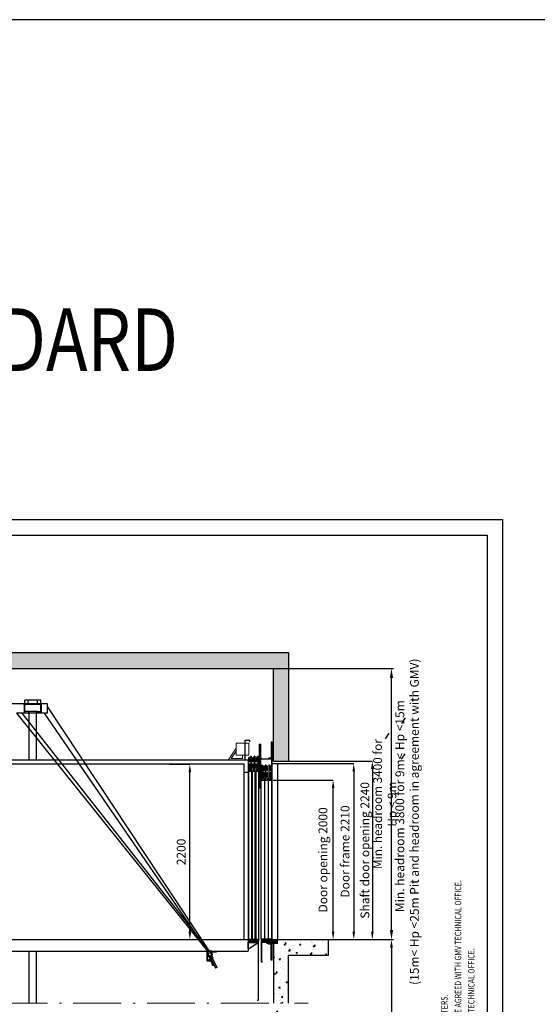
# Model space of a CAD drawing. Units: inches. Extents: x -11418 to 104221, y -18100 to 45561.
# Drawn here: x 81007 to 87498, y 18976 to 31328 of the extents above; entities that cross this region are included whole.
import ezdxf

# ---------------------------------------------------------------- set-up
doc = ezdxf.new("R2010")
doc.units = ezdxf.units.IN
doc.header["$MEASUREMENT"] = 0
for name, pattern in [('ACAD_ISO10W100', [18.5, 12, -3, 0.5, -3]), ('CONTINUA', [0]), ('PHANTOM2', [1.25, 0.625, -0.125, 0.125, -0.125, 0.125, -0.125])]:
    doc.linetypes.add(name, pattern=pattern)
for name, color, linetype in [('11', 4, 'PHANTOM2'), ('13', 3, 'Continuous'), ('2', 2, 'Continuous'), ('BYGGNAD', 2, 'Continuous'), ('CAMPITURE', 1, 'Continuous'), ('CARTIGLIO', 7, 'CONTINUA'), ('TESTO', 2, 'Continuous'), ('Wymiarowanie', 1, 'Continuous')]:
    doc.layers.add(name, color=color, linetype=linetype)
doc.layers.add('QUOTE', color=1, linetype='Continuous', lineweight=15)
doc.styles.add('QUOTE', font='romans.shx', dxfattribs={"width": 0.8})
doc.dimstyles.new('GMV', dxfattribs={"dimscale": 12, "dimtxt": 4, "dimasz": 3.5, "dimexe": 2, "dimexo": 3, "dimgap": 1, "dimtad": 1, "dimdec": 1, "dimdsep": 46, "dimtxsty": 'QUOTE', "dimcen": 0, "dimclrt": 2, "dimadec": 0, "dimazin": 0, "dimtfac": 1, "dimtdec": 1, "dimtmove": 0, "dimatfit": 3, "dimfxl": 1, "dimtvp": 1, "dimtolj": 1, "dimarcsym": 0})
doc.dimstyles.new('ISO-25', dxfattribs={"dimtxt": 35, "dimasz": 35, "dimexe": 1.25, "dimexo": 0.625, "dimgap": 6, "dimtad": 1, "dimtxsty": 'Standard', "dimcen": 2.5, "dimadec": 0, "dimazin": 0, "dimtfac": 1, "dimtmove": 0, "dimatfit": 3, "dimfxl": 1, "dimarcsym": 0})

# ---------------------------------------------------------------- blocks, each defined once
blk = doc.blocks.new('*D2194')
at = {"layer": 'Defpoints', "color": 0}
for p in [(84754, 19788), (83871, 15129), (85669, 15129)]:
    blk.add_point(p, dxfattribs=at)
at = {"layer": 'QUOTE', "color": 0, "linetype": 'ByBlock', "lineweight": -2, "ltscale": 100}
for p, q in [((84755, 19788), (85670, 19788)), ((85669, 19688), (85669, 15229)), ((83872, 15129), (85670, 15129))]:
    blk.add_line(p, q, dxfattribs=at)
at = {"layer": 'QUOTE', "color": 0}
for points in [[(85686, 19688), (85652, 19688), (85669, 19788)], [(85652, 15229), (85686, 15229), (85669, 15129)]]:
    blk.add_solid(points, dxfattribs=at)
at = {"layer": 'QUOTE', "color": 7, "insert": (85590, 17713), "char_height": 110, "attachment_point": 5, "rotation": 90, "style": 'QUOTE'}
blk.add_mtext('Travel max Hp = 20m', dxfattribs=at)
blk = doc.blocks.new('ghjhgjk')
at = {"layer": 'QUOTE', "ltscale": 300}
for p, q in [((-9685, -117444), (-9525, -117444)), ((-9685, -117444), (-9685, -117594)), ((-9575, -117409), (-9515, -117409)), ((-9575, -117409), (-9575, -117659)), ((-9572, -117412), (-9518, -117412)), ((-9572, -117412), (-9572, -117656)), ((-9525, -117444), (-9525, -117594)), ((-9518, -117412), (-9518, -117429)), ((-9518, -117429), (-9515, -117429)), ((-9515, -117409), (-9515, -117429)), ((-9685, -117509), (-9785, -117659)), ((-9685, -117545), (-9748, -117639)), ((-9748, -117639), (-9605, -117639)), ((-9685, -117594), (-9525, -117594)), ((-9605, -117639), (-9605, -117594)), ((-9575, -117659), (-9535, -117659)), ((-9572, -117656), (-9532, -117656)), ((-9535, -117659), (-9535, -117679)), ((-9535, -117679), (-9532, -117679)), ((-9532, -117656), (-9532, -117679))]:
    blk.add_line(p, q, dxfattribs=at)
blk = doc.blocks.new('A$C6675392D')
at = {"color": 2}
for p, q in [((0, 96), (2, 100)), ((0, 96), (2, 100)), ((0, 96), (2, 100)), ((0, 94), (0, 96)), ((0, 94), (0, 96)), ((0, 94), (0, 96)), ((0, 92), (0, 94)), ((0, 92), (0, 94)), ((0, 92), (0, 94)), ((0, 86), (0, 92)), ((0, 86), (0, 92)), ((0, 86), (0, 92)), ((0, 75), (0, 86)), ((0, 75), (0, 86)), ((0, 75), (0, 86)), ((0, 0), (0, 75)), ((0, 0), (0, 75)), ((0, 0), (0, 75)), ((8, 0), (0, 0)), ((8, 0), (0, 0)), ((8, 0), (0, 0)), ((2, 100), (5, 103)), ((2, 100), (5, 103)), ((2, 100), (5, 103)), ((5, 103), (7, 105)), ((5, 103), (7, 105)), ((5, 103), (7, 105)), ((7, 105), (11, 107)), ((7, 105), (11, 107)), ((7, 105), (11, 107)), ((9, 96), (8, 94)), ((9, 96), (8, 94)), ((9, 96), (8, 94)), ((8, 94), (8, 93)), ((8, 94), (8, 93)), ((8, 94), (8, 93)), ((8, 93), (8, 92)), ((8, 93), (8, 92)), ((8, 93), (8, 92)), ((8, 92), (8, 75)), ((8, 92), (8, 75)), ((8, 92), (8, 75)), ((8, 75), (8, 0)), ((8, 75), (8, 0)), ((8, 75), (8, 0)), ((11, 98), (9, 96)), ((11, 98), (9, 96)), ((11, 98), (9, 96)), ((11, 107), (16, 108)), ((11, 107), (16, 108)), ((11, 107), (16, 108)), ((13, 100), (11, 98)), ((13, 100), (11, 98)), ((13, 100), (11, 98)), ((16, 108), (13, 108)), ((16, 108), (13, 108)), ((16, 108), (13, 108)), ((16, 100), (13, 100)), ((16, 100), (13, 100)), ((16, 100), (13, 100)), ((200, 108), (16, 108)), ((40, 100), (16, 100)), ((40, 100), (16, 100)), ((40, 100), (16, 100)), ((176, 100), (40, 100)), ((176, 100), (40, 100)), ((176, 100), (40, 100)), ((83, 108), (83, 100)), ((83, 108), (83, 100)), ((133, 100), (133, 108)), ((133, 100), (133, 108)), ((200, 100), (176, 100)), ((200, 100), (176, 100)), ((200, 100), (176, 100)), ((200, 108), (205, 107)), ((203, 108), (200, 108)), ((200, 108), (205, 107)), ((203, 108), (200, 108)), ((200, 108), (205, 107)), ((203, 108), (200, 108)), ((203, 100), (200, 100)), ((203, 100), (200, 100)), ((203, 100), (200, 100)), ((205, 98), (203, 100)), ((205, 98), (203, 100)), ((205, 98), (203, 100)), ((205, 107), (209, 105)), ((205, 107), (209, 105)), ((205, 107), (209, 105)), ((207, 96), (205, 98)), ((207, 96), (205, 98)), ((207, 96), (205, 98)), ((208, 94), (207, 96)), ((208, 94), (207, 96)), ((208, 94), (207, 96)), ((208, 93), (208, 94)), ((208, 93), (208, 94)), ((208, 93), (208, 94)), ((208, 92), (208, 93)), ((208, 92), (208, 93)), ((208, 92), (208, 93)), ((208, 75), (208, 92)), ((208, 75), (208, 92)), ((208, 75), (208, 92)), ((208, 0), (208, 75)), ((208, 0), (208, 75)), ((208, 0), (208, 75)), ((216, 0), (208, 0)), ((216, 0), (208, 0)), ((216, 0), (208, 0)), ((209, 105), (211, 103)), ((209, 105), (211, 103)), ((209, 105), (211, 103)), ((211, 103), (214, 100)), ((211, 103), (214, 100)), ((211, 103), (214, 100)), ((214, 100), (216, 96)), ((214, 100), (216, 96)), ((214, 100), (216, 96)), ((216, 96), (216, 94)), ((216, 96), (216, 94)), ((216, 96), (216, 94)), ((216, 94), (216, 92)), ((216, 94), (216, 92)), ((216, 94), (216, 92)), ((216, 86), (216, 92)), ((216, 86), (216, 92)), ((216, 86), (216, 92)), ((216, 86), (216, 75)), ((216, 86), (216, 75)), ((216, 86), (216, 75)), ((216, 75), (216, 0)), ((216, 75), (216, 0)), ((216, 75), (216, 0))]:
    blk.add_line(p, q, dxfattribs=at)
at = {"color": 4}
for p, q in [((83, 108), (83, 100)), ((133, 100), (133, 108))]:
    blk.add_line(p, q, dxfattribs=at)
at = {"color": 2}
for points in [[(0, 92, 0), (0, 94, 0), (0, 96, 0), (2, 100, 0), (5, 103, 0), (7, 105, 0)], [(0, 92, 0), (0, 94, 0), (0, 96, 0), (2, 100, 0), (5, 103, 0), (7, 105, 0)], [(0, 92, 0), (0, 94, 0), (0, 96, 0), (2, 100, 0), (5, 103, 0), (7, 105, 0)], [(0, 92, 0), (0, 94, 0), (0, 96, 0), (2, 100, 0), (5, 103, 0), (7, 105, 0)], [(0, 86, 0), (0, 92, 0)], [(0, 86, 0), (0, 92, 0)], [(0, 86, 0), (0, 92, 0)], [(0, 86, 0), (0, 92, 0)], [(0, 75, 0), (0, 86, 0)], [(0, 75, 0), (0, 86, 0)], [(0, 75, 0), (0, 86, 0)], [(0, 75, 0), (0, 86, 0)], [(0, 0, 0), (0, 75, 0)], [(0, 0, 0), (0, 75, 0)], [(0, 0, 0), (0, 75, 0)], [(0, 0, 0), (0, 75, 0)], [(8, 0, 0), (0, 0, 0)], [(8, 0, 0), (0, 0, 0)], [(8, 0, 0), (0, 0, 0)], [(8, 0, 0), (0, 0, 0)], [(7, 105, 0), (11, 107, 0), (16, 108, 0)], [(7, 105, 0), (11, 107, 0), (16, 108, 0)], [(7, 105, 0), (11, 107, 0), (16, 108, 0)], [(7, 105, 0), (11, 107, 0), (16, 108, 0)], [(11, 98, 0), (9, 96, 0), (8, 94, 0), (8, 93, 0), (8, 92, 0)], [(11, 98, 0), (9, 96, 0), (8, 94, 0), (8, 93, 0), (8, 92, 0)], [(11, 98, 0), (9, 96, 0), (8, 94, 0), (8, 93, 0), (8, 92, 0)], [(11, 98, 0), (9, 96, 0), (8, 94, 0), (8, 93, 0), (8, 92, 0)], [(8, 92, 0), (8, 75, 0)], [(8, 92, 0), (8, 75, 0)], [(8, 92, 0), (8, 75, 0)], [(8, 92, 0), (8, 75, 0)], [(8, 75, 0), (8, 0, 0)], [(8, 75, 0), (8, 0, 0)], [(8, 75, 0), (8, 0, 0)], [(8, 75, 0), (8, 0, 0)], [(16, 100, 0), (13, 100, 0), (11, 98, 0)], [(16, 100, 0), (13, 100, 0), (11, 98, 0)], [(16, 100, 0), (13, 100, 0), (11, 98, 0)], [(16, 100, 0), (13, 100, 0), (11, 98, 0)], [(16, 108, 0), (13, 108, 0)], [(16, 108, 0), (13, 108, 0)], [(16, 108, 0), (13, 108, 0)], [(16, 108, 0), (13, 108, 0)], [(40, 100, 0), (16, 100, 0)], [(40, 100, 0), (16, 100, 0)], [(40, 100, 0), (16, 100, 0)], [(40, 100, 0), (16, 100, 0)], [(176, 100, 0), (40, 100, 0)], [(176, 100, 0), (40, 100, 0)], [(176, 100, 0), (40, 100, 0)], [(176, 100, 0), (40, 100, 0)], [(83, 108, 0), (83, 100, 0)], [(83, 108, 0), (83, 100, 0)], [(83, 108, 0), (83, 100, 0)], [(83, 108, 0), (83, 100, 0)], [(133, 100, 0), (133, 108, 0)], [(133, 100, 0), (133, 108, 0)], [(133, 100, 0), (133, 108, 0)], [(133, 100, 0), (133, 108, 0)], [(200, 100, 0), (176, 100, 0)], [(200, 100, 0), (176, 100, 0)], [(200, 100, 0), (176, 100, 0)], [(200, 100, 0), (176, 100, 0)], [(200, 108, 0), (205, 107, 0), (209, 105, 0)], [(200, 108, 0), (205, 107, 0), (209, 105, 0)], [(200, 108, 0), (205, 107, 0), (209, 105, 0)], [(200, 108, 0), (205, 107, 0), (209, 105, 0)], [(203, 108, 0), (200, 108, 0)], [(203, 108, 0), (200, 108, 0)], [(203, 108, 0), (200, 108, 0)], [(203, 108, 0), (200, 108, 0)], [(205, 98, 0), (203, 100, 0), (200, 100, 0)], [(205, 98, 0), (203, 100, 0), (200, 100, 0)], [(205, 98, 0), (203, 100, 0), (200, 100, 0)], [(205, 98, 0), (203, 100, 0), (200, 100, 0)], [(208, 92, 0), (208, 93, 0), (208, 94, 0), (207, 96, 0), (205, 98, 0)], [(208, 92, 0), (208, 93, 0), (208, 94, 0), (207, 96, 0), (205, 98, 0)], [(208, 92, 0), (208, 93, 0), (208, 94, 0), (207, 96, 0), (205, 98, 0)], [(208, 75, 0), (208, 92, 0)], [(208, 75, 0), (208, 92, 0)], [(208, 75, 0), (208, 92, 0)], [(208, 75, 0), (208, 92, 0)], [(208, 0, 0), (208, 75, 0)], [(208, 0, 0), (208, 75, 0)], [(208, 0, 0), (208, 75, 0)], [(208, 0, 0), (208, 75, 0)], [(216, 0, 0), (208, 0, 0)], [(216, 0, 0), (208, 0, 0)], [(216, 0, 0), (208, 0, 0)], [(216, 0, 0), (208, 0, 0)], [(209, 105, 0), (211, 103, 0), (214, 100, 0), (216, 96, 0), (216, 94, 0), (216, 92, 0)], [(209, 105, 0), (211, 103, 0), (214, 100, 0), (216, 96, 0), (216, 94, 0), (216, 92, 0)], [(209, 105, 0), (211, 103, 0), (214, 100, 0), (216, 96, 0), (216, 94, 0), (216, 92, 0)], [(209, 105, 0), (211, 103, 0), (214, 100, 0), (216, 96, 0), (216, 94, 0), (216, 92, 0)], [(216, 86, 0), (216, 92, 0)], [(216, 86, 0), (216, 92, 0)], [(216, 86, 0), (216, 92, 0)], [(216, 86, 0), (216, 92, 0)], [(216, 86, 0), (216, 75, 0)], [(216, 86, 0), (216, 75, 0)], [(216, 86, 0), (216, 75, 0)], [(216, 86, 0), (216, 75, 0)], [(216, 75, 0), (216, 0, 0)], [(216, 75, 0), (216, 0, 0)], [(216, 75, 0), (216, 0, 0)], [(216, 75, 0), (216, 0, 0)]]:
    blk.add_polyline3d(points, dxfattribs=at)
at = {"color": 2, "extrusion": (-1, 2.44921e-16, 2.22045e-16)}
for centre in [(-56, 141, -8), (-56, 141, -8), (-56, 141, -8), (-56, 141, -8), (-56, 141, -8), (-56, 141, -8), (-56, 141, -8), (-56, 141, -208), (-56, 141, -208), (-56, 141, -208), (-56, 141, -208), (-56, 141, -208), (-56, 141, -208), (-56, 141, -208)]:
    blk.add_arc(centre, 43.7, 90, 90.9566, dxfattribs=at)
blk = doc.blocks.new('*D2193')
at = {"layer": 'Defpoints', "color": 0}
for p in [(82886, 21988), (83141, 21988), (82958, 19788)]:
    blk.add_point(p, dxfattribs=at)
at = {"layer": 'QUOTE', "color": 0, "linetype": 'ByBlock', "lineweight": -2, "ltscale": 100}
for p, q in [((82886, 21988), (83142, 21988)), ((83141, 19888), (83141, 21888)), ((82959, 19788), (83142, 19788))]:
    blk.add_line(p, q, dxfattribs=at)
at = {"layer": 'QUOTE', "color": 0}
for points in [[(83157, 21888), (83124, 21888), (83141, 21988)], [(83124, 19888), (83157, 19888), (83141, 19788)]]:
    blk.add_solid(points, dxfattribs=at)
at = {"layer": 'QUOTE', "color": 2, "insert": (83046, 20888), "char_height": 110, "attachment_point": 5, "rotation": 90, "style": 'QUOTE'}
blk.add_mtext('2200', dxfattribs=at)
blk = doc.blocks.new('jghkjk')
at = {"color": 3, "linetype": 'Continuous'}
for p, q in [((125763, -80865), (125763, -81609)), ((125765, -80865), (125765, -81610)), ((125763, -81609), (125755, -81625)), ((125755, -81625), (125756, -81626)), ((125765, -81610), (125756, -81626))]:
    blk.add_line(p, q, dxfattribs=at)
at = {"layer": '13', "ltscale": 300}
blk.add_line((125763, -80865), (125765, -80865), dxfattribs=at)
blk = doc.blocks.new('fgjghjkk')
at = {"color": 3, "ltscale": 100}
for p, q in [((125638, -81959), (125638, -81964)), ((125652, -81959), (125638, -81959)), ((125638, -81964), (125647, -81964)), ((125647, -81964), (125647, -81989)), ((125723, -81989), (125647, -81989)), ((125652, -81959), (125652, -81978)), ((125668, -81978), (125652, -81978)), ((125652, -81981), (125652, -81984)), ((125668, -81981), (125652, -81981)), ((125652, -81984), (125668, -81984)), ((125697, -81959), (125668, -81959)), ((125668, -81959), (125668, -81978)), ((125668, -81981), (125668, -81984)), ((125673, -81964), (125673, -81973)), ((125673, -81964), (125692, -81964)), ((125673, -81973), (125692, -81973)), ((125673, -81976), (125673, -81984)), ((125673, -81976), (125692, -81976)), ((125673, -81984), (125678, -81984)), ((125678, -81984), (125678, -81989)), ((125687, -81984), (125687, -81989)), ((125687, -81984), (125692, -81984)), ((125692, -81964), (125692, -81973)), ((125692, -81976), (125692, -81984)), ((125697, -81959), (125697, -81978)), ((125713, -81978), (125697, -81978)), ((125697, -81981), (125697, -81984)), ((125713, -81981), (125697, -81981)), ((125697, -81984), (125713, -81984)), ((125742, -81959), (125713, -81959)), ((125713, -81959), (125713, -81978)), ((125713, -81981), (125713, -81984)), ((125718, -81964), (125718, -81973)), ((125718, -81964), (125737, -81964)), ((125718, -81973), (125737, -81973)), ((125718, -81976), (125718, -81984)), ((125718, -81976), (125737, -81976)), ((125718, -81984), (125723, -81984)), ((125723, -81984), (125723, -81989)), ((125732, -81984), (125732, -81989)), ((125732, -81984), (125737, -81984)), ((125732, -81989), (125763, -81989)), ((125737, -81964), (125737, -81973)), ((125737, -81976), (125737, -81984)), ((125742, -81959), (125742, -81978)), ((125758, -81978), (125742, -81978)), ((125742, -81981), (125742, -81984)), ((125758, -81981), (125742, -81981)), ((125742, -81984), (125758, -81984)), ((125758, -81959), (125773, -81959)), ((125758, -81959), (125758, -81978)), ((125758, -81981), (125758, -81984)), ((125773, -81964), (125763, -81964)), ((125763, -81964), (125763, -81989)), ((125773, -81959), (125773, -81964))]:
    blk.add_line(p, q, dxfattribs=at)
blk = doc.blocks.new('ghkjhkh')
at = {"color": 3, "ltscale": 100}
for p, q in [((125638, -81792), (125758, -81792)), ((125638, -81872), (125638, -81792)), ((125644, -81798), (125758, -81798)), ((125644, -81872), (125644, -81798))]:
    blk.add_line(p, q, dxfattribs=at)
at = {"layer": '13', "ltscale": 300}
for p, q in [((125638, -81872), (125644, -81872)), ((125644, -81872), (125649, -81872)), ((125649, -81872), (125758, -81803)), ((125758, -81792), (125758, -81798)), ((125758, -81798), (125758, -81803))]:
    blk.add_line(p, q, dxfattribs=at)
blk = doc.blocks.new('fgjhgjkhk')
at = {"color": 3, "ltscale": 100}
for p, q in [((125775, -77117), (125793, -77117)), ((125775, -77117), (125775, -77667)), ((125793, -77117), (125793, -77667)), ((125648, -77282), (125663, -77282)), ((125648, -77337), (125648, -77282)), ((125663, -77337), (125663, -77282)), ((125675, -77302), (125663, -77302)), ((125675, -77317), (125663, -77317)), ((125667, -77272), (125667, -77267)), ((125667, -77267), (125678, -77267)), ((125675, -77272), (125667, -77272)), ((125675, -77454), (125675, -77272)), ((125678, -77267), (125678, -77454)), ((125693, -77282), (125708, -77282)), ((125693, -77337), (125693, -77282)), ((125708, -77337), (125708, -77282)), ((125720, -77302), (125708, -77302)), ((125720, -77317), (125708, -77317)), ((125712, -77272), (125712, -77267)), ((125712, -77267), (125723, -77267)), ((125720, -77272), (125712, -77272)), ((125720, -77454), (125720, -77272)), ((125723, -77267), (125723, -77454)), ((125738, -77282), (125753, -77282)), ((125738, -77337), (125738, -77282)), ((125753, -77337), (125753, -77282)), ((125765, -77302), (125753, -77302)), ((125765, -77317), (125753, -77317)), ((125757, -77272), (125757, -77267)), ((125757, -77267), (125768, -77267)), ((125765, -77272), (125757, -77272)), ((125765, -77454), (125765, -77272)), ((125768, -77267), (125768, -77454)), ((125663, -77337), (125648, -77337)), ((125648, -77362), (125663, -77362)), ((125648, -77417), (125648, -77362)), ((125663, -77417), (125648, -77417)), ((125675, -77428), (125652, -77428)), ((125652, -77428), (125652, -77457)), ((125663, -77417), (125663, -77362)), ((125675, -77382), (125663, -77382)), ((125675, -77397), (125663, -77397)), ((125708, -77337), (125693, -77337)), ((125693, -77362), (125708, -77362)), ((125693, -77417), (125693, -77362)), ((125708, -77417), (125693, -77417)), ((125720, -77428), (125697, -77428)), ((125697, -77428), (125697, -77457)), ((125708, -77417), (125708, -77362)), ((125720, -77382), (125708, -77382)), ((125720, -77397), (125708, -77397)), ((125753, -77337), (125738, -77337)), ((125738, -77362), (125753, -77362)), ((125738, -77417), (125738, -77362)), ((125753, -77417), (125738, -77417)), ((125765, -77428), (125742, -77428)), ((125742, -77428), (125742, -77457)), ((125753, -77417), (125753, -77362)), ((125765, -77382), (125753, -77382)), ((125765, -77397), (125753, -77397)), ((125675, -77447), (125670, -77447)), ((125670, -77447), (125670, -77457)), ((125678, -77454), (125675, -77454)), ((125720, -77447), (125715, -77447)), ((125715, -77447), (125715, -77457)), ((125723, -77454), (125720, -77454)), ((125765, -77447), (125760, -77447)), ((125760, -77447), (125760, -77457)), ((125768, -77454), (125765, -77454)), ((125793, -77667), (125775, -77667))]:
    blk.add_line(p, q, dxfattribs=at)
blk = doc.blocks.new('fdjghjgjk')
at = {"color": 3, "ltscale": 100}
for p, q in [((125643, -80855), (125683, -80855)), ((125688, -80855), (125728, -80855)), ((125733, -80855), (125773, -80855))]:
    blk.add_line(p, q, dxfattribs=at)
at = {"layer": '13', "ltscale": 30}
for p, q in [((125643, -78750), (125643, -80855)), ((125683, -78750), (125643, -78750)), ((125683, -80855), (125683, -78750)), ((125688, -78750), (125688, -80855)), ((125728, -78750), (125688, -78750)), ((125728, -80855), (125728, -78750)), ((125733, -78750), (125733, -80855)), ((125773, -78750), (125733, -78750)), ((125773, -80855), (125773, -78750))]:
    blk.add_line(p, q, dxfattribs=at)
at = {"layer": '13', "ltscale": 300}
for points in [[(125655, -80855), (125665, -80855), (125665, -80875), (125655, -80875)], [(125700, -80855), (125710, -80855), (125710, -80875), (125700, -80875)], [(125745, -80855), (125755, -80855), (125755, -80875), (125745, -80875)]]:
    blk.add_lwpolyline(points, close=True, dxfattribs=at)
at = {"layer": '13'}
for name, p in [('fgjhgjkhk', (0, -1293)), ('fgjghjkk', (0, 1099)), ('ghkjhkh', (0, 902)), ('jghkjk', (0, 0))]:
    blk.add_blockref(name, p, dxfattribs=at)
blk = doc.blocks.new('dfghfgh')
at = {"color": 3, "linetype": 'Continuous'}
for p, q in [((127575, -81859), (127575, -82124)), ((127577, -81859), (127577, -82124)), ((127575, -82124), (127584, -82140)), ((127577, -82124), (127586, -82139)), ((127586, -82139), (127584, -82140))]:
    blk.add_line(p, q, dxfattribs=at)
at = {"layer": '13', "ltscale": 300}
blk.add_line((127577, -81859), (127575, -81859), dxfattribs=at)
blk = doc.blocks.new('hjkhjkhj')
at = {"color": 3, "ltscale": 100}
for p, q in [((127943, -80860), (128013, -80860)), ((127943, -80860), (127943, -80865)), ((127943, -80865), (127953, -80865)), ((127953, -80865), (127953, -80890)), ((127972, -80890), (127953, -80890)), ((127958, -80865), (127958, -80885)), ((127999, -80865), (127958, -80865)), ((127967, -80885), (127958, -80885)), ((127991, -80875), (127967, -80875)), ((127967, -80875), (127967, -80885)), ((127972, -80880), (127972, -80890)), ((127986, -80880), (127972, -80880)), ((127986, -80880), (127986, -80890)), ((128004, -80890), (127986, -80890)), ((127991, -80875), (127991, -80885)), ((127999, -80885), (127991, -80885)), ((127999, -80865), (127999, -80885)), ((128013, -80865), (128004, -80865)), ((128004, -80865), (128004, -80890)), ((128013, -80860), (128013, -80865))]:
    blk.add_line(p, q, dxfattribs=at)
blk = doc.blocks.new('ghkhjkll')
at = {"color": 3, "ltscale": 100}
for p, q in [((127767, -80895), (127569, -80895)), ((127772, -80890), (127574, -80890)), ((127767, -80907), (127767, -80895)), ((127772, -80907), (127772, -80890))]:
    blk.add_line(p, q, dxfattribs=at)
at = {"layer": '13', "ltscale": 300}
for p, q in [((127569, -80865), (127569, -80895)), ((127569, -80865), (127574, -80865)), ((127574, -80865), (127574, -80890)), ((127772, -80907), (127767, -80907))]:
    blk.add_line(p, q, dxfattribs=at)
blk = doc.blocks.new('vjmbmk')
at = {"color": 3, "ltscale": 100}
for p, q in [((127702, -80907), (127657, -80907)), ((127690, -80919), (127657, -80919)), ((127690, -81119), (127690, -80919)), ((127702, -81119), (127702, -80907))]:
    blk.add_line(p, q, dxfattribs=at)
at = {"layer": '13', "ltscale": 300}
for p, q in [((127657, -80907), (127657, -80919)), ((127702, -81119), (127690, -81119))]:
    blk.add_line(p, q, dxfattribs=at)
blk = doc.blocks.new('hgkgjk')
at = {"color": 3, "ltscale": 100}
for p, q in [((127208, -78560), (127197, -78560)), ((127197, -78560), (127197, -78746)), ((127200, -78564), (127208, -78564)), ((127200, -78746), (127200, -78564)), ((127200, -78594), (127211, -78594)), ((127200, -78609), (127211, -78609)), ((127200, -78674), (127211, -78674)), ((127208, -78564), (127208, -78560)), ((127211, -78629), (127211, -78574)), ((127226, -78574), (127211, -78574)), ((127211, -78629), (127226, -78629)), ((127211, -78709), (127211, -78654)), ((127226, -78654), (127211, -78654)), ((127226, -78629), (127226, -78574)), ((127226, -78709), (127226, -78654)), ((127253, -78560), (127242, -78560)), ((127242, -78560), (127242, -78746)), ((127245, -78564), (127253, -78564)), ((127245, -78746), (127245, -78564)), ((127245, -78594), (127256, -78594)), ((127245, -78609), (127256, -78609)), ((127245, -78674), (127256, -78674)), ((127253, -78564), (127253, -78560)), ((127256, -78629), (127256, -78574)), ((127271, -78574), (127256, -78574)), ((127256, -78629), (127271, -78629)), ((127256, -78709), (127256, -78654)), ((127271, -78654), (127256, -78654)), ((127271, -78629), (127271, -78574)), ((127271, -78709), (127271, -78654)), ((127298, -78560), (127287, -78560)), ((127287, -78560), (127287, -78746)), ((127290, -78564), (127298, -78564)), ((127290, -78746), (127290, -78564)), ((127290, -78594), (127301, -78594)), ((127290, -78609), (127301, -78609)), ((127290, -78674), (127301, -78674)), ((127298, -78564), (127298, -78560)), ((127301, -78629), (127301, -78574)), ((127316, -78574), (127301, -78574)), ((127301, -78629), (127316, -78629)), ((127301, -78709), (127301, -78654)), ((127316, -78654), (127301, -78654)), ((127316, -78629), (127316, -78574)), ((127316, -78709), (127316, -78654)), ((127197, -78746), (127200, -78746)), ((127200, -78689), (127211, -78689)), ((127200, -78721), (127223, -78721)), ((127200, -78739), (127204, -78739)), ((127204, -78739), (127204, -78750)), ((127211, -78709), (127226, -78709)), ((127223, -78721), (127223, -78750)), ((127242, -78746), (127245, -78746)), ((127245, -78689), (127256, -78689)), ((127245, -78721), (127268, -78721)), ((127245, -78739), (127249, -78739)), ((127249, -78739), (127249, -78750)), ((127256, -78709), (127271, -78709)), ((127268, -78721), (127268, -78750)), ((127287, -78746), (127290, -78746)), ((127290, -78689), (127301, -78689)), ((127290, -78721), (127313, -78721)), ((127290, -78739), (127294, -78739)), ((127294, -78739), (127294, -78750)), ((127301, -78709), (127316, -78709)), ((127313, -78721), (127313, -78750))]:
    blk.add_line(p, q, dxfattribs=at)
blk = doc.blocks.new('vbjbk')
at = {"color": 3, "ltscale": 100}
for p, q in [((60915, -58591), (60875, -58591)), ((60960, -58591), (60920, -58591)), ((61005, -58591), (60965, -58591))]:
    blk.add_line(p, q, dxfattribs=at)
at = {"layer": '13', "ltscale": 300}
for p, q in [((60875, -56334), (60875, -56321)), ((60875, -56321), (60878, -56321)), ((60878, -56331), (60878, -56321)), ((61007, -56334), (60875, -56334)), ((61010, -56331), (60878, -56331)), ((61007, -56436), (61007, -56334)), ((61007, -56436), (61010, -56436)), ((61010, -56436), (61010, -56331))]:
    blk.add_line(p, q, dxfattribs=at)
at = {"layer": '13', "ltscale": 30}
for p, q in [((61010, -56386), (61080, -56386)), ((61010, -58596), (61010, -56386)), ((61080, -56386), (61080, -58596)), ((60875, -56596), (60915, -56596)), ((60875, -58591), (60875, -56596)), ((60915, -56596), (60915, -58591)), ((60920, -56596), (60960, -56596)), ((60920, -58591), (60920, -56596)), ((60960, -56596), (60960, -58591)), ((60965, -56596), (61005, -56596)), ((60965, -58591), (60965, -56596)), ((61005, -56596), (61005, -58591))]:
    blk.add_line(p, q, dxfattribs=at)
at = {"layer": '13', "ltscale": 300}
for points in [[(60903, -58591), (60893, -58591), (60893, -58611), (60903, -58611)], [(60948, -58591), (60938, -58591), (60938, -58611), (60948, -58611)], [(60943, -58631), (61033, -58631), (61033, -58643), (60943, -58643)], [(60993, -58591), (60983, -58591), (60983, -58611), (60993, -58611)]]:
    blk.add_lwpolyline(points, close=True, dxfattribs=at)
at = {"layer": '13', "xscale": -1, "rotation": 180}
blk.add_blockref('vjmbmk', (-66692, -137238), dxfattribs=at)
at = {"layer": '13'}
for name, p in [('hgkgjk', (-66316, 22154)), ('dfghfgh', (-66700, 23258)), ('ghkhjkll', (-66692, 22264)), ('vjmbmk', (-66692, 22264)), ('hjkhjkhj', (-66933, 22264))]:
    blk.add_blockref(name, p, dxfattribs=at)
at = {"layer": '13', "extrusion": (0, 0, -1), "zscale": -1}
blk.add_blockref('fgjghjkk', (-186649, 23362), dxfattribs=at)
blk = doc.blocks.new('*D2192')
at = {"layer": 'Defpoints', "color": 0}
for p in [(83909, 23188), (85669, 23188), (84925, 19788)]:
    blk.add_point(p, dxfattribs=at)
at = {"layer": 'QUOTE', "color": 0, "lineweight": -2}
for p, q in [((83945, 23188), (85693, 23188)), ((85669, 19908), (85669, 23068)), ((84961, 19788), (85693, 19788))]:
    blk.add_line(p, q, dxfattribs=at)
at = {"layer": 'QUOTE', "color": 0}
for points in [[(85689, 23068), (85649, 23068), (85669, 23188)], [(85649, 19908), (85689, 19908), (85669, 19788)]]:
    blk.add_solid(points, dxfattribs=at)
at = {"layer": 'QUOTE', "color": 7, "insert": (85585, 21488), "char_height": 108, "attachment_point": 5, "rotation": 90, "style": 'QUOTE'}
blk.add_mtext('Min. headroom \\A1;3400 for Hp < 9m', dxfattribs=at)
blk = doc.blocks.new('*D2191')
at = {"layer": 'Defpoints', "color": 0}
for p in [(84186, 21788), (84937, 21788), (84876, 19788)]:
    blk.add_point(p, dxfattribs=at)
at = {"layer": 'QUOTE', "color": 0, "linetype": 'ByBlock', "lineweight": -2, "ltscale": 100}
for p, q in [((84187, 21788), (84939, 21788)), ((84937, 19888), (84937, 21688)), ((84877, 19788), (84939, 19788))]:
    blk.add_line(p, q, dxfattribs=at)
at = {"layer": 'QUOTE', "color": 0}
for points in [[(84954, 21688), (84921, 21688), (84937, 21788)], [(84921, 19888), (84954, 19888), (84937, 19788)]]:
    blk.add_solid(points, dxfattribs=at)
at = {"layer": 'QUOTE', "color": 2, "insert": (84824, 20788), "char_height": 110, "attachment_point": 5, "rotation": 90, "style": 'QUOTE'}
blk.add_mtext('Door opening 2000', dxfattribs=at)
blk = doc.blocks.new('*D2190')
at = {"layer": 'Defpoints', "color": 0}
for p in [(84246, 21998), (84876, 19788), (85196, 19788)]:
    blk.add_point(p, dxfattribs=at)
at = {"layer": 'QUOTE', "color": 0, "lineweight": -2}
for p, q in [((84247, 21998), (85197, 21998)), ((85196, 21898), (85196, 19888)), ((84877, 19788), (85197, 19788))]:
    blk.add_line(p, q, dxfattribs=at)
at = {"layer": 'QUOTE', "color": 0}
for points in [[(85212, 21898), (85179, 21898), (85196, 21998)], [(85179, 19888), (85212, 19888), (85196, 19788)]]:
    blk.add_solid(points, dxfattribs=at)
at = {"layer": 'QUOTE', "color": 2, "insert": (85101, 20893), "char_height": 110, "attachment_point": 5, "rotation": 90, "style": 'QUOTE'}
blk.add_mtext('Door frame 2210', dxfattribs=at)
blk = doc.blocks.new('*D2189')
at = {"layer": 'Defpoints', "color": 0}
for p in [(84377, 22028), (84878, 19788), (85429, 19788)]:
    blk.add_point(p, dxfattribs=at)
at = {"layer": 'QUOTE', "color": 0, "lineweight": -2}
for p, q in [((84378, 22028), (85430, 22028)), ((85429, 21928), (85429, 19888)), ((84878, 19788), (85430, 19788))]:
    blk.add_line(p, q, dxfattribs=at)
at = {"layer": 'QUOTE', "color": 0}
for points in [[(85446, 21928), (85412, 21928), (85429, 22028)], [(85412, 19888), (85446, 19888), (85429, 19788)]]:
    blk.add_solid(points, dxfattribs=at)
at = {"layer": 'QUOTE', "color": 2, "insert": (85350, 20908), "char_height": 110, "attachment_point": 5, "rotation": 90, "style": 'QUOTE'}
blk.add_mtext('Shaft door opening 2240', dxfattribs=at)

msp = doc.modelspace()

# ---------------------------------------------------------------- hatches: boundary and pattern name
at = {"layer": 'CAMPITURE'}
h = msp.add_hatch(dxfattribs=at)
h.set_pattern_fill('CONCRETE2', color=256, scale=300, style=0)
h.set_pattern_definition([(50, (-137.75, 0), (172.14244, -15.06051), [18, -198]), (355, (-137.75, 0), (-33.30032, 180.5261), [14.4, -158.4]), (100.4514, (-123.4, -1.26), (138.84225, 165.4655), [15.29765, -168.2741]), (46.1842, (-137.75, 48), (256.13785, -39.72456), [27, -297]), (96.6356, (-116.4, 44.7), (224.31905, 233.7883), [22.9465, -252.4111]), (351.1842, (-137.75, 48), (224.3189, 233.7885), [21.6, -237.6]), (21, (-113.75, 36), (143.2577, -96.62853), [18, -198]), (326, (-113.75, 36), (58.39568, 174.036), [14.4, -158.4]), (71.4514, (-101.81, 27.95), (201.65343, 77.40732), [15.29765, -168.2741]), (37.5, (-137.75, 0), (2.918365, 79.894525), [0, -156.48, 0, -160.8, 0, -159]), (7.5, (-137.75, 0), (63.13669, 94.65881), [0, -91.68, 0, -152.88, 0, -60.6]), (327.5, (-191.27, 0), (128.117385, -5.41317), [0, -60, 0, -187.2, 0, -248.4]), (317.5, (-215.27, 0), (139.96468, 24.0252), [0, -78, 0, -124.32, 0, -176.4])])
h.paths.add_polyline_path([(84377.27299, 22027.68278), (84377.23835, 23388.00629), (77650.96923, 23388.00625), (77651.35106, 23187.68125), (84191.35489, 23187.68125), (84191.35655, 22027.68308)])
at = {"layer": 'CAMPITURE', "ltscale": 300}
h = msp.add_hatch(dxfattribs=at)
h.set_pattern_fill('AR-CONC', color=256, style=0)
h.set_pattern_definition([(50, (-91663.8, 79873.5), (182.18467, -15.93909), [19.05, -209.55]), (355, (-91663.8, 79873.5), (-35.24283, 191.05664), [15.24, -167.64]), (100.451, (-91648.61, 79872.17), (146.9425, 175.11669), [16.19, -178.09]), (46.1842, (-91663.8, 79924.3), (271.07904, -42.04233), [28.575, -314.325]), (96.6356, (-91641.2, 79920.8), (237.40423, 247.42556), [24.285, -267.135]), (351.184, (-91663.8, 79924.3), (237.4046, 247.4251), [22.86, -251.46]), (21, (-91638.4, 79911.6), (151.61488, -102.26552), [19.05, -209.55]), (326, (-91638.4, 79911.6), (61.80203, 184.18797), [15.24, -167.64]), (71.4514, (-91625.76, 79903.07), (213.41649, 81.92286), [16.19, -178.09]), (37.5, (-91663.794, 79873.497), (3.088603, 84.55504), [0, -165.608, 0, -170.18, 0, -168.275]), (7.5, (-91663.79, 79873.5), (66.819663, 100.180575), [0, -97.028, 0, -161.798, 0, -64.135]), (327.5, (-91720.436, 79873.497), (135.590595, -5.728744), [0, -63.5, 0, -198.12, 0, -262.89]), (317.5, (-91745.84, 79873.5), (148.12918, 25.42649), [0, -82.55, 0, -131.572, 0, -186.69])])
h.paths.add_polyline_path([(84376.3531, 19587.68247), (84876.35312, 19587.68247), (84876.35312, 19787.68247), (84246.35665, 19787.68251), (84246.35233, 19740.67318), (84236.35365, 19740.67318), (84236.35365, 19740.6814), (84194.35322, 19740.68134), (84194.35322, 19740.67658), (84191.35588, 19740.67662), (84191.35621, 19528.67662), (84191.35429, 19528.67662), (84191.3544, 18991.77842), (84376.35322, 18991.77842)])
h.paths.add_polyline_path([(84191.35446, 18809.60177), (84376.35329, 18809.6018), (84376.35324, 18902.0246), (84191.35441, 18902.0246)])

# ---------------------------------------------------------------- linework, layer by layer
at = {"color": 2}
for p, q in [((84377.23835, 23388.00629), (84377.27299, 22027.68278)), ((81271.35312, 22790.96915), (81071.35312, 22790.96915)), ((81071.35312, 22750.56915), (81071.35312, 22790.96915)), ((81071.35312, 22750.56915), (81071.35312, 22790.96915)), ((81071.35312, 22750.56915), (81071.35312, 22790.96915)), ((81071.84975, 22650.34915), (81071.84975, 22737.36351)), ((81112.32366, 22750.56915), (81112.32366, 22790.96915)), ((81112.32366, 22750.56915), (81112.32366, 22790.96915)), ((81112.32366, 22750.56915), (81112.32366, 22790.96915)), ((81230.38257, 22750.56915), (81230.38257, 22790.96915)), ((81230.38257, 22750.56915), (81230.38257, 22790.96915)), ((81230.38257, 22750.56915), (81230.38257, 22790.96915)), ((81270.85649, 22650.34915), (81270.85649, 22737.42581)), ((81271.35312, 22750.56915), (81271.35312, 22790.96915)), ((81271.35312, 22750.56915), (81271.35312, 22790.96915)), ((81271.35312, 22750.56915), (81271.35312, 22790.96915)), ((81032.02963, 22630.56915), (80965.96709, 22630.56915)), ((81119.75174, 22650.34915), (81071.84975, 22650.34915)), ((81225.75174, 22650.34915), (81119.75174, 22650.34915)), ((81225.75174, 22650.34915), (81270.85649, 22650.34915)), ((85593.52383, 22308.13457), (85639.39662, 22375.64546))]:
    msp.add_line(p, q, dxfattribs=at)
at = {"color": 2, "ltscale": 100}
for p, q in [((81126.35157, 22037.68125), (81126.35155, 22650.34915)), ((81216.3542, 22037.68125), (81216.35468, 22650.34916)), ((81126.35157, 18991.77842), (81126.35155, 19642.68125)), ((81216.35417, 18991.77842), (81216.35468, 19642.68127))]:
    msp.add_line(p, q, dxfattribs=at)
at = {"color": 7}
for p, q in [((85797.89709, 22500.81947), (85843.76988, 22568.33036)), ((85795.21497, 22051.6712), (85841.08775, 22119.1821))]:
    msp.add_line(p, q, dxfattribs=at)
at = {"color": 1}
for p, q in [((83871.35312, 22037.68125), (77771.35312, 22037.68125)), ((83821.35312, 21987.68125), (77821.35312, 21987.68125)), ((83821.35312, 19787.68125), (83821.35312, 21987.68125)), ((83871.35312, 22037.68125), (83871.35312, 19642.68125)), ((83821.35312, 21887.68125), (83871.35312, 21887.68125))]:
    msp.add_line(p, q, dxfattribs=at)
at = {"color": 2}
for points in [[(81071.35312, 22750.56915, 0), (81071.35312, 22790.96915, 0)], [(81071.35312, 22750.56915, 0), (81071.35312, 22790.96915, 0)], [(81071.35312, 22750.56915, 0), (81071.35312, 22790.96915, 0)], [(81071.35312, 22750.56915, 0), (81071.35312, 22790.96915, 0)], [(81112.32366, 22750.56915, 0), (81112.32366, 22790.96915, 0)], [(81112.32366, 22750.56915, 0), (81112.32366, 22790.96915, 0)], [(81112.32366, 22750.56915, 0), (81112.32366, 22790.96915, 0)], [(81112.32366, 22750.56915, 0), (81112.32366, 22790.96915, 0)], [(81230.38257, 22750.56915, 0), (81230.38257, 22790.96915, 0)], [(81230.38257, 22750.56915, 0), (81230.38257, 22790.96915, 0)], [(81230.38257, 22750.56915, 0), (81230.38257, 22790.96915, 0)], [(81230.38257, 22750.56915, 0), (81230.38257, 22790.96915, 0)], [(81271.35312, 22750.56915, 0), (81271.35312, 22790.96915, 0)], [(81271.35312, 22750.56915, 0), (81271.35312, 22790.96915, 0)], [(81271.35312, 22750.56915, 0), (81271.35312, 22790.96915, 0)], [(81271.35312, 22750.56915, 0), (81271.35312, 22790.96915, 0)]]:
    msp.add_polyline3d(points, dxfattribs=at)
at = {"layer": '11', "color": 1, "linetype": 'ByBlock', "ltscale": 2}
for p, q in [((77771.35312, 19787.68125), (83871.35312, 19787.68125)), ((77771.35312, 19642.68125), (83871.35312, 19642.68125))]:
    msp.add_line(p, q, dxfattribs=at)
at = {"layer": '2'}
for p, q in [((80911.35312, 22750.56915), (81349.40868, 22750.75801)), ((81349.35312, 22750.56915), (81349.35312, 22630.56915)), ((80965.96709, 22630.56915), (83361.57191, 19642.68125)), ((81032.02963, 22630.56915), (83383.58977, 19642.68125)), ((81126.35157, 22630.56915), (81032.02963, 22630.56915)), ((81349.35312, 22630.56915), (81126.35159, 22630.56915)), ((81315.24471, 22630.56915), (83361.57191, 19642.68125)), ((81349.35312, 22711.61524), (83383.58977, 19642.68125)), ((83354.35312, 19640.18125), (83354.35312, 19525.18125)), ((83361.57191, 19642.68125), (83356.85312, 19642.68125)), ((83414.35312, 19642.68125), (83383.58977, 19642.68125)), ((83414.35312, 19633.68125), (83414.35312, 19642.68125)), ((83414.35312, 19642.68125), (83474.35312, 19642.68125)), ((83474.35312, 19636.68125), (83474.35312, 19642.68125)), ((83356.85312, 19522.68125), (83417.02319, 19522.68125)), ((83359.85312, 19541.68125), (83359.85312, 19623.68125)), ((83412.88117, 19531.68125), (83369.85312, 19531.68125)), ((83382.76431, 19576.21935), (83416.83346, 19591.88917)), ((83384.33129, 19572.81243), (83382.76431, 19576.21935)), ((83387.61859, 19558.35346), (83383.21858, 19571.75219)), ((83418.40044, 19588.48225), (83384.33129, 19572.81243)), ((83418.40044, 19588.48225), (83384.33129, 19572.81243)), ((83384.33129, 19572.81243), (83384.33129, 19572.81243)), ((83392.61968, 19558.21289), (83386.37077, 19571.79919)), ((83387.73333, 19633.68125), (83414.35312, 19633.68125)), ((83393.39055, 19540.77693), (83388.72479, 19554.98492)), ((83389.56397, 19575.21916), (83413.16776, 19586.07553)), ((83389.59412, 19582.30998), (83390.71378, 19579.87564)), ((83392.28567, 19558.02018), (83392.74178, 19558.17029)), ((83400.35012, 19541.40544), (83394.10121, 19554.99175)), ((83400.48761, 19561.83168), (83394.2387, 19575.41798)), ((83397.29441, 19558.41171), (83420.89821, 19569.26808)), ((83397.29441, 19558.41171), (83420.89821, 19569.26808)), ((83403.97601, 19531.68125), (83400.79391, 19541.32825)), ((83408.21805, 19545.02423), (83401.96915, 19558.61054)), ((83405.02485, 19541.60427), (83428.62865, 19552.46063)), ((83427.29871, 19460.97494), (83406.94469, 19522.68125)), ((83407.73969, 19542.85293), (83460.31408, 19428.61644)), ((83408.88399, 19588.23287), (83407.76433, 19590.66722)), ((83416.22347, 19569.06925), (83409.97457, 19582.65556)), ((83414.35312, 19636.68125), (83474.35312, 19636.68125)), ((83416.83346, 19591.88917), (83418.40044, 19588.48225)), ((83423.95392, 19552.26181), (83417.70501, 19565.84811)), ((83424.05649, 19572.76395), (83417.87741, 19586.19845)), ((83431.78694, 19555.9565), (83425.60785, 19569.391)), ((83425.80216, 19551.17506), (83478.47089, 19436.99657)), ((83443.03331, 19466.16505), (83427.29871, 19460.97494)), ((83478.47089, 19436.99657), (83460.31408, 19428.61644))]:
    msp.add_line(p, q, dxfattribs=at)
msp.add_circle((83391.35312, 19602.18374), 20, dxfattribs=at)
for centre, radius, start, end in [((83356.85312, 19640.18125), 2.5, 90, 180), ((83356.85312, 19525.18125), 2.5, 180, 270), ((83369.85312, 19623.68125), 10, 112.293521555, 180), ((83391.35312, 19602.18374), 31.5, 133.452686107, 261.554387722), ((83369.85312, 19541.68125), 10, 180, 270), ((83392.14416, 19569.60933), 6.17475, 70.171177181, 159.22815941), ((83390.35916, 19563.8867), 6.17475, 243.651177181, 288.179668294), ((83394.21218, 19552.15366), 6.17475, 108.179668294, 152.708159411), ((83391.35312, 19602.18374), 31.5, 328.269366157, 89.909326043), ((83394.71422, 19564.02153), 6.17475, 250.171177182, 339.22815941), ((83396.13112, 19546.31017), 6.17475, 243.651177181, 311.488113198), ((83399.8746, 19552.80189), 6.17475, 70.171177181, 159.22815941), ((83410.57548, 19560.6239), 22.03985, 91.562349598, 137.836986992), ((83402.44466, 19547.21409), 6.17475, 250.171177182, 339.22815941), ((83399.8867, 19583.86333), 22.03985, 271.562349598, 317.836986992), ((83418.30592, 19543.81646), 22.03985, 91.562349598, 137.836986992), ((83407.61714, 19567.05589), 22.03985, 271.562349598, 317.836986992), ((83415.66867, 19580.53973), 6.07451, 68.678080148, 159.615787365), ((83418.32263, 19574.76953), 6.07451, 249.783549224, 340.72125644), ((83423.39912, 19563.73228), 6.07451, 68.678080148, 159.615787365), ((83426.05307, 19557.96209), 6.07451, 249.783549224, 340.72125644)]:
    msp.add_arc(centre, radius, start, end, dxfattribs=at)
at = {"layer": 'BYGGNAD'}
for p, q in [((77266.31844, 23388.00625), (84377.23835, 23388.00629)), ((77451.35106, 23187.68125), (84191.35489, 23187.68125)), ((84191.35693, 22027.68308), (84377.27299, 22027.68243)), ((84241.35693, 19787.6825), (84876.35312, 19787.68247)), ((84876.35312, 19787.68247), (84876.35312, 19587.68247)), ((84376.35322, 18991.77842), (84376.3531, 19587.68247)), ((84876.35312, 19587.68247), (84376.3531, 19587.68247))]:
    msp.add_line(p, q, dxfattribs=at)
at = {"layer": 'BYGGNAD', "ltscale": 300}
for p, q in [((84191.35655, 22027.68308), (84191.35489, 23187.68125)), ((84241.35261, 19740.68141), (84241.35693, 19787.68259)), ((84191.35425, 19740.6813), (84191.3544, 18991.77842)), ((84241.35261, 19740.68141), (84191.35456, 19740.68134))]:
    msp.add_line(p, q, dxfattribs=at)
at = {"layer": 'CARTIGLIO'}
for p, q in [((75155.8988, 25056.7887), (87060.68727, 25056.7887)), ((87060.68727, 25056.7887), (87060.68727, 8078.13802)), ((75349.40946, 24863.27804), (86867.17661, 24863.27804)), ((86867.17661, 24863.27804), (86867.17661, 8271.64868))]:
    msp.add_line(p, q, dxfattribs=at)
at = {"layer": 'QUOTE', "linetype": 'ACAD_ISO10W100', "ltscale": 50}
msp.add_line((77053.83372, 18991.77842), (84623.67038, 18991.77842), dxfattribs=at)
at = {"layer": 'Wymiarowanie', "color": 7}
msp.add_lwpolyline([(103721.31273, 31327.80469), (61021.46557, 31327.80469), (61021.46557, -14108.91944), (103721.31273, -14108.91944)], close=True, dxfattribs=at)

# ---------------------------------------------------------------- block references
at = {"color": 2, "extrusion": (0, 0, -1), "zscale": -1}
msp.add_blockref('A$C6675392D', (-81279.36691, 22642.6812), dxfattribs=at)
at = {"layer": '13'}
msp.add_blockref('fdjghjgjk', (-41766.92324, 100647.63446), dxfattribs=at)
at = {"layer": 'BYGGNAD'}
msp.add_blockref('vbjbk', (23160.87623, 78383.97577), dxfattribs=at)
at = {"layer": 'QUOTE'}
msp.add_blockref('ghjhgjk', (93406.32221, 139697.09661), dxfattribs=at)

# ---------------------------------------------------------------- texts
at = {"layer": 'TESTO', "color": 3, "style": 'QUOTE', "width": 0.8}
msp.add_text(' STANDARD ', height=785.862, dxfattribs=at).set_placement((78387.2328, 26920.67912))
at = {"layer": 'TESTO', "color": 1, "style": 'QUOTE', "width": 0.8}
for s, p in [('VALUES OF PIT AND HEADROOM FOR TRAVEL HIGHER THAN 15 METERS SHOULD BE AGREED WITH GMV TECHNICAL OFFICE.', (86543.3761, 15539.56728)), ('CABINS HIGHER THAN SHOWN ON THE DRAWINGS SHOULD BE AGREED WITH GMV TECHNICAL OFFICE.', (86709.97196, 15528.21066)), ('IMPORTANT: THE DRAWING SHOWS THE MINIMAL PIT AND HEADROOM FOR  TRAVEL UP TO 15 METERS.', (86372.20846, 14931.35547))]:
    msp.add_text(s, height=80, rotation=90, dxfattribs=at).set_placement(p)
at = {"layer": 'TESTO', "color": 7, "char_height": 110, "attachment_point": 5, "rotation": 90, "style": 'QUOTE'}
for s, insert, width in [('(15m< Hp <25m Pit and headroom in agreement with GMV)', (85970.94291, 21266.67373), 4386.519359), ('Min. headroom 3800 for 9m< Hp <15m', (85787.93919, 21462.03388), 3677.2607151)]:
    msp.add_mtext(s, dxfattribs=dict(at, insert=insert, width=width))

# ---------------------------------------------------------------- dimensions: what is measured, and where the dimension line sits
at = {"layer": 'QUOTE'}
for base, p1, p2, text, dimstyle, override, picture, middle in [((85668.85184, 23187.68125), (84925.25356, 19787.68247), (83909.13208, 23187.68125), 'Min. headroom <> for Hp < 9m', 'GMV', {"dimtxt": 9, "dimasz": 10, "dimclrt": 7}, '*D2192', (85668.85184, 21487.68247)), ((85195.65343, 19787.68247), (84246.35665, 21997.67783), (84876.35312, 19787.68247), 'Door frame <>', 'ISO-25', {"dimtxt": 110, "dimasz": 100, "dimgap": 40, "dimdec": 0, "dimtxsty": 'QUOTE', "dimclrt": 2}, '*D2190', (85195.65343, 20892.68015)), ((85429.03878, 19787.68247), (84377.27299, 22027.68243), (84877.60312, 19787.68247), 'Shaft door opening <>', 'ISO-25', {"dimtxt": 110, "dimasz": 100, "dimdec": 0, "dimtxsty": 'QUOTE', "dimclrt": 2}, '*D2189', (85429.03878, 20907.68245))]:
    dim = msp.add_linear_dim(base=base, p1=p1, p2=p2, angle=90, text=text, dimstyle=dimstyle, override=override, dxfattribs=at)
    dim.commit()
    dim.dimension.update_dxf_attribs({"geometry": picture, "text_midpoint": middle, "dimtype": 160})
at = {"layer": 'QUOTE', "linetype": 'ByBlock', "ltscale": 100}
dim = msp.add_linear_dim(base=(83140.55126, 21987.68125), p1=(82957.88879, 19787.68125), p2=(82885.59205, 21987.68125), angle=90, dimstyle='ISO-25', override={"dimtxt": 110, "dimasz": 100, "dimgap": 40, "dimtxsty": 'QUOTE', "dimclrt": 2}, dxfattribs=at)
dim.commit()
dim.dimension.update_dxf_attribs({"geometry": '*D2193', "text_midpoint": (83140.55126, 20887.68125), "dimtype": 160})
for base, p1, p2, text, override, picture, middle in [((84937.34382, 21787.68243), (84876.35312, 19787.68243), (84186.3538, 21787.68243), 'Door opening <>', {"dimtxt": 110, "dimasz": 100, "dimgap": 40, "dimtxsty": 'QUOTE', "dimclrt": 2}, '*D2191', (84937.34382, 20787.68243)), ((85668.85184, 15129.08215), (84754.24511, 19787.68247), (83871.35187, 15129.08215), 'Travel max Hp = 20m', {"dimtxt": 110, "dimasz": 100, "dimtxsty": 'QUOTE', "dimclrt": 7}, '*D2194', (85668.85184, 17712.83281))]:
    dim = msp.add_linear_dim(base=base, p1=p1, p2=p2, angle=90, text=text, dimstyle='ISO-25', override=override, dxfattribs=at)
    dim.commit()
    dim.dimension.update_dxf_attribs({"geometry": picture, "text_midpoint": middle, "dimtype": 160})

doc.saveas('drawing.dxf')
